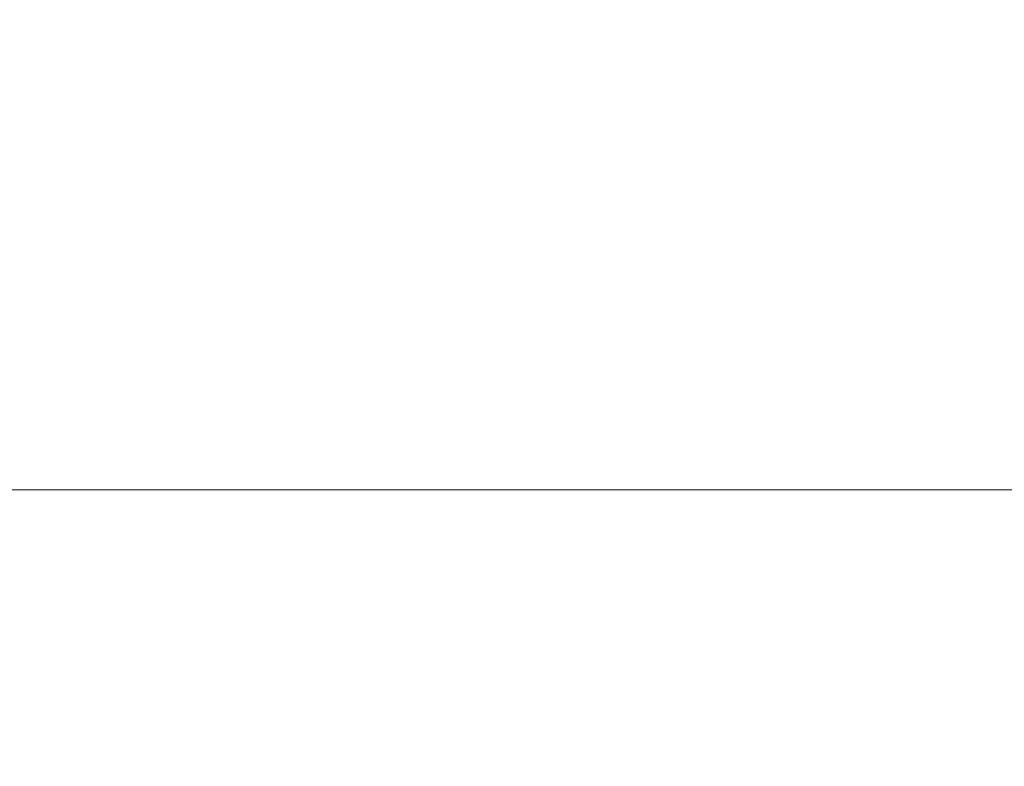
# Model space of a CAD drawing. Extents: x -785 to 785, y -370 to 370.
# Drawn here: x 51 to 68, y 313 to 326 of the extents above; entities that cross this region are included whole.
import ezdxf

# ---------------------------------------------------------------- set-up
doc = ezdxf.new("R2010")
doc.units = 0
doc.header["$LTSCALE"] = 500
doc.header["$MEASUREMENT"] = 0
doc.layers.add('NOVOTERM_CERAMIKA', color=7, linetype='Continuous')

msp = doc.modelspace()

# ---------------------------------------------------------------- linework, layer by layer
at = {"layer": 'NOVOTERM_CERAMIKA', "lineweight": 0}
for points, invisible_edges in [([(51.525, 324.993, 24.051), (24.07, 324.993, 24.051), (24.07, 327.818, 34.172), (51.543, 327.818, 34.172)], 15), ([(51.525, 324.993, 24.051), (51.543, 327.818, 34.172), (85.82, 327.818, 34.172), (85.748, 324.993, 24.051)], 15), ([(51.815, 323.381, 467.338), (51.883, 326.706, 488.113), (24.07, 326.706, 488.113), (24.07, 323.381, 467.338)], 15), ([(51.815, 323.381, 467.338), (86.907, 323.381, 467.338), (87.182, 326.706, 488.113), (51.883, 326.706, 488.113)], 15), ([(51.525, 324.993, 24.051), (51.51, 321.691, 17.185), (24.07, 321.692, 17.185), (24.07, 324.993, 24.051)], 15), ([(51.525, 324.993, 24.051), (85.748, 324.993, 24.051), (85.687, 321.692, 17.185), (51.51, 321.691, 17.185)], 15), ([(51.815, 323.381, 467.338), (24.07, 323.381, 467.338), (24.07, 319.965, 445.996), (51.744, 319.965, 445.996)], 15), ([(51.815, 323.381, 467.338), (51.744, 319.965, 445.996), (86.625, 319.965, 445.996), (86.907, 323.381, 467.338)], 15), ([(51.51, 321.691, 17.185), (51.495, 317.773, 12.397), (24.07, 317.773, 12.397), (24.07, 321.692, 17.185)], 13), ([(51.51, 321.691, 17.185), (85.687, 321.692, 17.185), (85.631, 317.773, 12.397), (51.495, 317.773, 12.397)], 11), ([(51.744, 319.965, 445.996), (24.07, 319.965, 445.996), (24.07, 316.503, 424.37), (51.672, 316.503, 424.37)], 15), ([(51.744, 319.965, 445.996), (51.672, 316.503, 424.37), (86.339, 316.503, 424.37), (86.625, 319.965, 445.996)], 15), ([(51.48, 313.095, 8.51), (24.07, 313.095, 8.51), (24.07, 317.773, 12.397), (51.495, 317.773, 12.397)], 15), ([(51.48, 313.095, 8.51), (51.495, 317.773, 12.397), (85.631, 317.773, 12.397), (85.57, 313.095, 8.51)], 15), ([(51.601, 313.041, 402.743), (51.672, 316.503, 424.37), (24.07, 316.503, 424.37), (24.07, 313.041, 402.743)], 15), ([(51.601, 313.041, 402.743), (86.053, 313.041, 402.743), (86.339, 316.503, 424.37), (51.672, 316.503, 424.37)], 15), ([(51.465, 307.851, 5.456), (24.07, 307.851, 5.456), (24.07, 313.095, 8.51), (51.48, 313.095, 8.51)], 15), ([(51.465, 307.851, 5.456), (51.48, 313.095, 8.51), (85.57, 313.095, 8.51), (85.508, 307.851, 5.456)], 15)]:
    msp.add_3dface(points, dxfattribs=dict(at, invisible_edges=invisible_edges))

doc.saveas('drawing.dxf')
